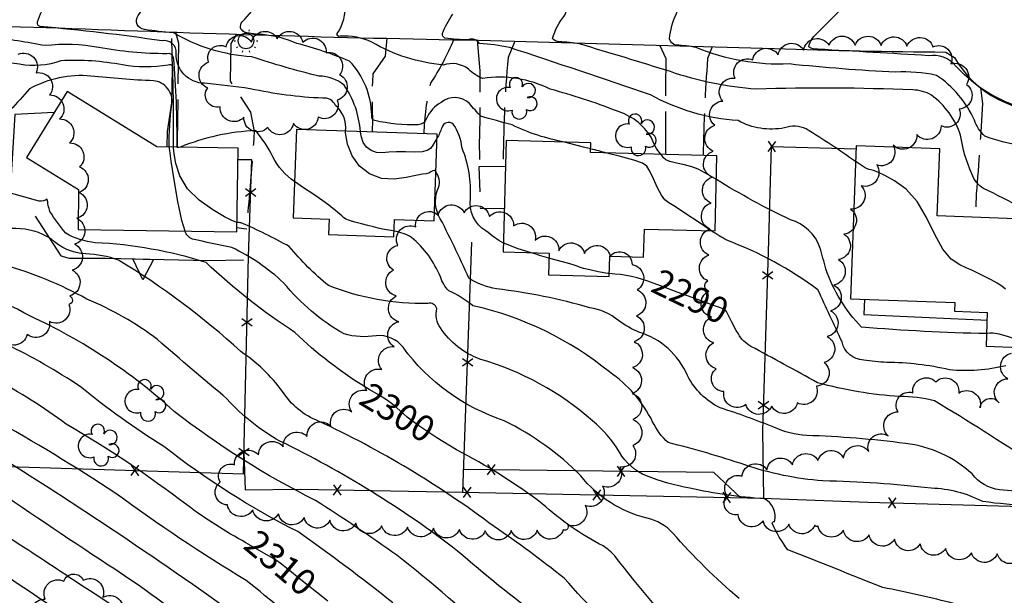
# Model space of a CAD drawing. Extents: x 4330454 to 4333410, y 188644 to 191515.
# Drawn here: x 4331939 to 4332318, y 190029 to 190250 of the extents above; entities that cross this region are included whole.
import ezdxf

# ---------------------------------------------------------------- set-up
doc = ezdxf.new("R2010")
doc.units = 0
doc.header["$LTSCALE"] = 100
doc.header["$MEASUREMENT"] = 0
doc.linetypes.add('PAVDWY', pattern=[0.26, 0.2, -0.06])
doc.layers.get('0').update_dxf_attribs({"linetype": 'CONTINUOUS'})
for name, color, linetype in [('C-INDX', 4, 'CONTINUOUS'), ('C-INDX-CL', 4, 'CONTINUOUS'), ('C-INDXLBL', 4, 'CONTINUOUS'), ('C-INTRM', 44, 'CONTINUOUS'), ('C-INTRM-CL', 44, 'CONTINUOUS'), ('M-FENCE', 8, 'CONTINUOUS'), ('M-FENCE-PAT', 8, 'CONTINUOUS'), ('M-RETWALL', 6, 'CONTINUOUS'), ('M-RETWALL-PAT', 6, 'CONTINUOUS'), ('M-VEGL', 3, 'CONTINUOUS'), ('M-VEGS', 3, 'CONTINUOUS'), ('P-CONCDW', 2, 'PAVDWY'), ('P-CONCPAD', 2, 'CONTINUOUS'), ('P-PAVDW', 7, 'PAVDWY'), ('R-CURBRD', 6, 'CONTINUOUS'), ('S-BUILDING', 4, 'CONTINUOUS'), ('U-STLIGHT', 2, 'CONTINUOUS')]:
    doc.layers.add(name, color=color, linetype=linetype)
doc.styles.add('ITALIC', font='ROMANS.SHX', dxfattribs={"oblique": 25})

# ---------------------------------------------------------------- blocks, each defined once
blk = doc.blocks.new('STLIGHT')
at = {"linetype": 'CONTINUOUS'}
for p, q in [((-0.0139, 0.0428), (-0.0124, 0.038)), ((0.0124, 0.038), (0.0139, 0.0428)), ((-0.045, 0), (-0.04, 0)), ((-0.0364, 0.0265), (-0.0324, 0.0235)), ((0.0324, 0.0235), (0.0364, 0.0265)), ((0.04, 0), (0.045, 0)), ((-0.0364, -0.0265), (-0.0324, -0.0235)), ((0.0324, -0.0235), (0.0364, -0.0265)), ((-0.0139, -0.0428), (-0.0124, -0.038)), ((0.0124, -0.038), (0.0139, -0.0428))]:
    blk.add_line(p, q, dxfattribs=at)
blk.add_circle((0, 0), 0.03, dxfattribs=at)
blk = doc.blocks.new('TREE')
at = {"linetype": 'CONTINUOUS'}
for centre, radius, start, end in [((-0.0091, 0.0536), 0.0258, 335.8002, 210.2293), ((-0.0394, -0.0039), 0.0452, 79.7264, 289.7946), ((0.0382, 0.0291), 0.0275, 260.759, 149.6138), ((0.046, -0.0217), 0.0266, 236.6404, 117.338), ((0.0039, -0.0522), 0.0287, 168.2151, 16.7673)]:
    blk.add_arc(centre, radius, start, end, dxfattribs=at)
blk = doc.blocks.new('FP')
at = {"linetype": 'CONTINUOUS'}
for p, q in [((0.0143, -0.02), (-0.0143, 0.02)), ((-0.0143, -0.02), (0.0143, 0.02))]:
    blk.add_line(p, q, dxfattribs=at)
blk = doc.blocks.new('RW')
for p, q in [((-0.04, 0), (0.04, 0)), ((0, -0.08), (-0.04, 0)), ((0.04, 0), (0, -0.08))]:
    blk.add_line(p, q)

msp = doc.modelspace()

# ---------------------------------------------------------------- linework, layer by layer
at = {"layer": 'C-INDX'}
for points, elevation in [([(4332426.04, 190192.11, 0.086851), (4332418.37, 190196.06, -0.306156), (4332413.8, 190202.54, 0.00414), (4332413.03, 190216.97, 0.004089), (4332383.9, 190217.13, 0.036586), (4332370.16, 190212.23, 0.073308), (4332361.49, 190202.59, -0.130103), (4332324.16, 190202, -0.062904), (4332310.44, 190205.54, -0.128761), (4332306.34, 190211.64, 0.145105), (4332291.72, 190228.92, 0.068167), (4332276.01, 190230.14, -0.014379), (4332235.05, 190233.29, -0.109546), (4332199.29, 190239.63, 0.034994), (4332191.53, 190240.55, -0.310467), (4332189.03, 190242.98, -0.094375), (4332191.68, 190252.75, 0.403049), (4332189.49, 190259.97, 0.016064), (4332165.66, 190276.95, 0.015604), (4332174.3, 190277.67, 0.04142), (4332175.28, 190308.14), (4332174.91, 190310.08)], 2280), ([(4332069.93, 190207.25, 0.134924), (4332063.68, 190225.14, 0.17449), (4332054, 190228.61, -0.019177), (4332028.16, 190236, -0.117075), (4331997.8, 190245.38, -0.023038), (4331986.86, 190246.57, -0.590856), (4331984.4, 190251.98, -0.036674), (4331988.75, 190257.49, 0.321903), (4331989.43, 190263.84, 0.073909), (4331978.9, 190271.44, -0.014324), (4331963.1, 190280.22), (4331961.08, 190281.74, -0.818982), (4331961.83, 190282.86, 0.087712), (4331968.93, 190283.36, 0.114074), (4331951.25, 190291.6, -0.028437), (4331937.63, 190296.61, -0.216222)], 2290), ([(4332125.05, 190164.3, -0.04638), (4332118.3, 190169.06, -0.309567), (4332112.31, 190181.64, 0.109774), (4332109.12, 190200.87, 0.119129), (4332105.72, 190210.17, 0.566907), (4332101.28, 190208.69, -0.059236), (4332099.4, 190204.6)], 2290), ([(4332072.3, 190108.57, -0.054612), (4332044.74, 190129.93, -0.045566), (4332010.51, 190156.85, 0.064873), (4331967.87, 190164.49, -0.106927), (4331956.47, 190168.14, -0.041193), (4331950.42, 190176.55, -0.061429), (4331949.4, 190181.27, -0.228135), (4331946.26, 190180.52, -0.003876), (4331924.23, 190186.6, -0.193561)], 2300), ([(4332142.56, 190158.57, -0.007722), (4332135.37, 190160.7)], 2290), ([(4332222.29, 189833.87, 0.040804), (4332184.58, 189856.76, -0.013823), (4332122.55, 189893.5, 0.002428), (4332105.62, 189905.48, -0.069581), (4332097.92, 189914.39, 0.111472), (4332090.11, 189917.72, -0.136777), (4332076.75, 189926.14, -0.021437), (4332044.95, 189950.25, 0.014358), (4332004.67, 189987.72, 0.000455), (4331976.53, 190008.57, -0.013745), (4331935.25, 190035, -0.083055), (4331905.02, 190055.67, 0.073056), (4331883.61, 190069.2, 0.075741), (4331834.72, 190071.28, -0.068933), (4331785.19, 190071.75, -0.054411), (4331719.81, 190082.28, 0.009337), (4331688.93, 190086.52, -0.13534), (4331677.95, 190090.62, 0.01992), (4331652.38, 190106.01, -0.195518), (4331636.68, 190118.56, 0.095051), (4331618.48, 190140.18, 0.156447), (4331609.48, 190143.1, -0.020066), (4331579.99, 190148.9, -0.030807), (4331563.72, 190155.69)], 2320), ([(4332182.67, 190148.92, 0.083764), (4332165.81, 190152.57)], 2290), ([(4332025.86, 190048.96, -0.03577), (4332003.13, 190063.49, 0.031173), (4331956.69, 190094.65, 0.032834), (4331929.09, 190112.19, -0.076295), (4331910.54, 190129.26, 0.329559), (4331889.9, 190134.7, -0.19293), (4331883.88, 190132.91)], 2310), ([(4332329.05, 190079.51, 0.011517), (4332290.96, 190103.62, 0.062709), (4332277.67, 190105.24, -0.050662), (4332246, 190110.56, 0.004492), (4332220.28, 190124.56, -0.139387), (4332215.5, 190129.33)], 2290), ([(4332239.09, 189988.63, 0.320386), (4332237.48, 189991.23, 0.138124), (4332210.37, 190001.25, -0.159973), (4332199.06, 190007.05, -0.019524), (4332167.86, 190043.91, 0.080644), (4332163.37, 190047.73, -0.065973), (4332140, 190063.99, 0.040861), (4332106.98, 190084.77)], 2300)]:
    msp.add_lwpolyline(points, format="xyb", dxfattribs=dict(at, elevation=elevation))
at = {"layer": 'C-INDX-CL'}
for points, elevation in [([(4332099.4, 190204.6), (4332098.79, 190203.53), (4332097.83, 190202), (4332096.89, 190200.77), (4332095.63, 190199.92), (4332093.67, 190199.46), (4332090.74, 190199.39), (4332087.27, 190199.49), (4332083.82, 190199.51), (4332080.84, 190199.28), (4332078.32, 190199.05), (4332076.1, 190199.19), (4332074.08, 190199.96), (4332072.36, 190201.3), (4332071.08, 190203.05), (4332070.32, 190205.05), (4332069.95, 190207.08), (4332069.93, 190207.25)], 2290), ([(4332135.37, 190160.7), (4332130.67, 190162.18), (4332125.14, 190164.25), (4332125.05, 190164.3)], 2290), ([(4332165.81, 190152.57), (4332165.17, 190152.66), (4332161.53, 190153.31), (4332158.32, 190153.99), (4332155.87, 190154.59), (4332154.36, 190155.04), (4332153.36, 190155.41), (4332152.3, 190155.79), (4332150.62, 190156.3), (4332147.82, 190157.09), (4332143.43, 190158.32), (4332142.56, 190158.57)], 2290), ([(4332215.5, 190129.33), (4332214.61, 190130.72), (4332212.94, 190133.85), (4332211.65, 190136.47), (4332210.88, 190137.96), (4332210.52, 190138.56), (4332210.33, 190138.73), (4332210.13, 190138.85), (4332209.91, 190138.97), (4332209.64, 190139.08), (4332209.29, 190139.19), (4332208.63, 190139.4), (4332207.39, 190139.81), (4332205.32, 190140.54), (4332202.16, 190141.68), (4332197.66, 190143.33), (4332191.86, 190145.48), (4332185.83, 190147.72), (4332182.67, 190148.92)], 2290), ([(4332106.98, 190084.77), (4332099.44, 190089.39), (4332092.51, 190093.95), (4332087.97, 190097.37), (4332085.18, 190099.86), (4332082.97, 190101.85), (4332080.34, 190103.74), (4332077.12, 190105.73), (4332073.31, 190107.96), (4332072.3, 190108.57)], 2300), ([(4332057.42, 190026.42), (4332053.01, 190029.92), (4332047.03, 190034.74), (4332042.01, 190038.8), (4332039.07, 190041.14), (4332037.68, 190042.16), (4332036.86, 190042.64), (4332035.72, 190043.27), (4332033.7, 190044.42), (4332030.3, 190046.38), (4332025.86, 190048.96)], 2310)]:
    msp.add_lwpolyline(points, dxfattribs=dict(at, elevation=elevation))
at = {"layer": 'C-INTRM'}
for points, elevation in [([(4332064.19, 190207.45, 0.259488), (4332060.3, 190217.36, 0.346694), (4332055.41, 190220.11, -0.043314), (4332027.56, 190223.75, 0.011235), (4332009.94, 190225.84, -0.425236), (4331999.01, 190237.42, 0.499753), (4331993.6, 190242.19, 0.014528), (4331946.6, 190247.71, -0.42004), (4331945.68, 190249.47, -0.034516), (4331949.08, 190257.59, 0.195216), (4331949.65, 190263.3, 0.098907), (4331941.63, 190271.09, 0.015525), (4331922.04, 190283.5), (4331921.75, 190283.76, -0.007507), (4331929.12, 190284.1), (4331929.83, 190284.33, 0.09965), (4331924.85, 190286.65, -0.138465), (4331922.14, 190295.05, -0.005743), (4331912.67, 190350.15, 0.493401), (4331908.29, 190351.68, -0.056653), (4331895.07, 190348.73)], 2292), ([(4332185.63, 190198.45, -0.07741), (4332181.9, 190205.08, 0.183127), (4332168.57, 190215.22, 0.028189), (4332143.01, 190223.59, 0.155919), (4332117.14, 190227.7, -0.109695), (4332111.56, 190231.28, 0.254326), (4332101.91, 190232.85, -0.10743), (4332074.37, 190241.64, 0.133311), (4332062.12, 190243.99, -0.711562), (4332061.03, 190244.98, 0.341287), (4332059.39, 190267.55, 0.053069), (4332044.87, 190280.52), (4332055.8, 190280.62, 0.672881), (4332055.7, 190281.77, 0.305886), (4332048.62, 190283.6, -0.001296), (4332026.96, 190287.75, -0.362902), (4332014.71, 190303.79, -0.016422), (4332013.47, 190338.23, 0.037127), (4332012.71, 190347.29, 0.323786), (4332006.71, 190353.46)], 2286), ([(4332427.18, 190202.64, 0.29692), (4332417.75, 190213.21, -0.274705), (4332414.88, 190216.48, 0.005933), (4332414, 190225.3, 0.428827), (4332411.89, 190226.76, -0.044075), (4332385.27, 190226.95, 0.172776), (4332364.18, 190221.43, -0.079578), (4332350.47, 190215.64, -0.015975), (4332331.59, 190214.91, -0.17147), (4332299.26, 190232.48, 0.25961), (4332288.69, 190236.49, 0.000214), (4332246.14, 190238.96, -0.17135), (4332242.62, 190239.88, -0.17057), (4332245.55, 190244.86, 0.003774), (4332254.81, 190254.11, 0.304706), (4332251.28, 190258.23, -0.00217), (4332221.64, 190274.24, -0.2475), (4332220.57, 190275.45, -0.028857), (4332229.62, 190275.65, 0.047274), (4332233.26, 190286.92, -0.028689), (4332244.19, 190307.18, 0.161951), (4332245.77, 190316.91, 0.068195), (4332241.65, 190334.02)], 2278), ([(4331999.36, 190201.32, 0.022799), (4331998.04, 190235.8, 0.401306), (4331995.43, 190237.22, -0.044718), (4331969.16, 190239.66, 0.071865), (4331948.61, 190240.35, 0.010581), (4331927.56, 190243.73, 0.055785), (4331907.37, 190248.65, -0.241206), (4331904.79, 190252.9, -0.039236), (4331905.35, 190264.17, 0.219198), (4331904.46, 190266.41, 0.031085), (4331880.98, 190282.35, -0.854744), (4331881.05, 190283.49, 0.004849), (4331889.86, 190284.24, 0.339597), (4331873.75, 190301.14, -0.049587), (4331850.15, 190308.31), (4331847.81, 190309.74)], 2294), ([(4331997.93, 190201.34, 0.011199), (4331997.68, 190232.14, 0.485125), (4331995.92, 190232.87, -0.081007), (4331978.36, 190232.92, 0.05972), (4331954.64, 190234.56, -0.138913), (4331938.68, 190233.21, 0.165825), (4331923.22, 190230.67, -0.321076), (4331920.21, 190231.2, 0.102189), (4331900.18, 190241.72, 0.06991), (4331871.03, 190246.66, -0.031624), (4331862.1, 190247.54, -0.31465), (4331860.51, 190251.52, 0.048191), (4331863.25, 190262.97, 0.296628), (4331858.75, 190268.16, -0.01134), (4331833.55, 190279.72), (4331832.44, 190280.92, -0.128213), (4331837.56, 190281.97, 0.630685), (4331838.79, 190283.12, 0.093156), (4331826.34, 190287.67, -0.031846), (4331810.3, 190305.73), (4331810.06, 190307.39)], 2296), ([(4332148.59, 190203.22, -0.067529), (4332128.37, 190209.81, -0.00458), (4332116.32, 190213.18, -0.012331), (4332111.95, 190218.03, 0.379871), (4332101.06, 190218.52, 0.154735), (4332095.41, 190212.32, -0.326788), (4332092.18, 190209.88, -0.059686), (4332075.46, 190211.48, -0.357614), (4332074.35, 190213.51, 0.185863), (4332065.77, 190234.42, 0.031007), (4332045.48, 190241.24, 0.077416), (4332032.25, 190244.59, -0.054731), (4332025.41, 190245.48, -0.570445), (4332024.49, 190249.46, 0.023448), (4332031.6, 190258.08, 0.339155)], 2288), ([(4332260.62, 190195.69, 0.018437), (4332241.58, 190208.31, 0.196615), (4332233.19, 190208.71, -0.176714), (4332215.36, 190211.48, -0.111617), (4332181.59, 190221.46, 0.002281), (4332127.33, 190239.65, 0.030616), (4332115.8, 190241.2, 0.363429), (4332111.52, 190242.64, -0.043577), (4332102.5, 190243.27, -0.35677), (4332101.58, 190245.04, -0.061131), (4332105.49, 190252.47, 0.222155)], 2284), ([(4332339.61, 190170.06, 0.008764), (4332309.93, 190185.35, -0.181961), (4332305.42, 190190.95, -0.067152), (4332301.04, 190205.83, 0.153295), (4332289.84, 190221.32, 0.121923), (4332282.62, 190223.31, 0.017677), (4332222.44, 190223.61, -0.065349), (4332189.3, 190230.35, 0.003234), (4332154.34, 190241.02, 0.033623), (4332146.54, 190241.84, -0.214516), (4332143.93, 190243.06, -0.10511), (4332148.68, 190252.14), (4332149.61, 190254.4)], 2282), ([(4331996.37, 190201.36, -0.037688), (4331997.34, 190217.79, 0.430413), (4331990.24, 190226.81, -0.017573), (4331966.14, 190228.66, 0.147439), (4331942.58, 190223.73, -0.026287), (4331927.22, 190207.86, -0.204716), (4331923.49, 190206.28, 0.048701), (4331910.92, 190226.81, 0.21181), (4331873.72, 190237.73), (4331870.64, 190237.48)], 2298), ([(4332044.61, 190188, -0.125927), (4332036.23, 190197.51, 0.056282), (4332029.68, 190207.62, 0.086978), (4332000.64, 190201.29)], 2294), ([(4332301.59, 189960.11, -0.039033), (4332291.42, 189977.74, 0.26657), (4332285.13, 189981.71, 0.074289), (4332237.85, 189981.73, -0.005068), (4332210.56, 189978.08, -0.218232), (4332205.6, 189980.77, 0.05691), (4332206.08, 189987.01, 0.239917), (4332202.49, 189990.61, -0.148919), (4332177.93, 190004.97, -0.02134), (4332148.38, 190035.35, 0.019988), (4332121.4, 190055.19, 0.052829), (4332053.82, 190095.78, -0.160541), (4332039.96, 190107.24, 0.082677), (4332023.94, 190122.55, 0.049044), (4331976.78, 190157.8, 0.081204), (4331964.2, 190160.14, -0.182888), (4331950.83, 190166.01, 0.137799), (4331937.28, 190169.92, -0.009439), (4331923.78, 190170.48, -0.232802), (4331917.31, 190174.06, -0.113856), (4331910.25, 190190.7, -0.023409), (4331906.87, 190200.86)], 2302), ([(4332164.83, 190199, 0.000516), (4332158.61, 190200.6)], 2288), ([(4332573.95, 190015.45, -0.024801), (4332569.88, 190044.34, 0.15707), (4332558.64, 190052.77, 0.14999), (4332519.82, 190061.77, -0.018061), (4332487.76, 190062.3, -0.096794), (4332447.18, 190061.23, 0.013221), (4332411.99, 190064.44, -0.014443), (4332363.65, 190063.3, 0.013966), (4332316.07, 190069.37, -0.209185), (4332305.49, 190075.49, 0.157555), (4332279.82, 190087.19, 0.023734), (4332241.82, 190090.25, -0.091971), (4332229.12, 190093.41, 0.020335), (4332208.46, 190100.89, -0.163591), (4332195.92, 190113.31, 0.21937), (4332177.21, 190130.07, -0.064177), (4332169.31, 190134.53, 0.141626), (4332158.26, 190139.4, 0.042534), (4332122.36, 190146.7, -0.107807), (4332111.68, 190150.88, 0.01764), (4332099.94, 190175.2, -0.214188), (4332100.04, 190185.74, 0.24888), (4332098.96, 190191.84)], 2292), ([(4332311.02, 190129.47, -0.016442), (4332262.94, 190131.97, -0.110526), (4332249.11, 190154.48, 0.01307), (4332246.89, 190162.62, 0.250072), (4332235.55, 190173.25, -0.025598), (4332207.01, 190188.79)], 2286), ([(4332298.78, 190025.45, 0.015566), (4332271.08, 190031.74, 0.001183), (4332234.58, 190046.18, -0.061375), (4332228.56, 190056.45, -0.453111), (4332229.42, 190057.07, 0.345915), (4332225.51, 190065.91, -0.038244), (4332196.77, 190069.94, -0.041793), (4332180.12, 190074.67, -0.163216), (4332169.71, 190083.84, 0.085722), (4332159.31, 190095.9, 0.11182), (4332115.98, 190119.63, -0.155594), (4332100.76, 190131.64, -0.210011), (4332099.38, 190139.14, 0.394131), (4332095.9, 190141.11, -0.099547), (4332057.66, 190147.96, -0.047886), (4332042.57, 190162.97, 0.02763), (4332024.07, 190172.13, -0.012098), (4332022.39, 190172.39)], 2296), ([(4332215.76, 190027.5, -0.035533), (4332190.27, 190052.6, 0.160205), (4332180.38, 190058.42, -0.1683), (4332154.78, 190074.78, 0.081421), (4332125.36, 190095.92, -0.156285), (4332086.38, 190124.2, 0.25977), (4332076.07, 190128.65, -0.110216), (4332063.65, 190129.34, -0.09038), (4332040.36, 190149.04, 0.076502), (4332020.44, 190162.63, -0.005576), (4332005.28, 190165.86, -0.227275), (4332002.43, 190168.94)], 2298), ([(4332566.55, 190027.82, 0.031868), (4332513.47, 190043.13, -0.01834), (4332503.14, 190044.75, -0.275776), (4332495.85, 190051.98, 0.369433), (4332486.21, 190057.03, 0.239025), (4332477.03, 190052.06, -0.2695), (4332464.01, 190044.1, -0.003414), (4332436, 190041.75, -0.09388), (4332395.16, 190040.86, -0.027755), (4332369.53, 190044.3, -0.056669), (4332333.97, 190060.5, 0.156446), (4332327.82, 190063.05, -0.015302), (4332309.62, 190064.8, 0.110829), (4332289.66, 190069.94, 0.023483), (4332248.03, 190072.77, -0.063826), (4332217.96, 190078.96, 0.019927), (4332188.43, 190087.52, -0.100753), (4332182.46, 190095.56, 0.127372), (4332165.84, 190114.71, 0.117102), (4332113.27, 190140.21, 0.064105), (4332103.97, 190145.97, -0.126279), (4332100.74, 190151.35, 0.122319), (4332089.62, 190166.53, 0.088321), (4332082.91, 190168.98)], 2294), ([(4332318.46, 190117.1, -0.08356), (4332296.74, 190115.54, 0.057516), (4332272.59, 190118.36, -0.015516), (4332263.73, 190119.31, -0.348902), (4332255.41, 190126.25, 0.001008), (4332246.08, 190146.39, 0.068065), (4332211.08, 190165.44, -0.022016), (4332205.08, 190169.05)], 2288), ([(4332286.92, 189975.25, 0.269735), (4332283.58, 189977.38, 0.086296), (4332227.38, 189976.98, -0.005707), (4332197.57, 189972.45, -0.444072), (4332188.4, 189979.8, 0.171735), (4332183.47, 189985.39, -0.102511), (4332139.79, 190019.78, -0.021618), (4332107.39, 190045.74, 0.051065), (4332038.95, 190088.09, -0.084973), (4332018.64, 190104.3, -0.004353), (4331991.82, 190127.17, 0.063719), (4331964.59, 190142.8, 0.058331), (4331932.63, 190155.9, 0.012197), (4331919.71, 190157.92, 0.013312), (4331907.44, 190167.86)], 2304), ([(4332469.31, 189865.15, -0.133494), (4332442.55, 189872.09, -0.098814), (4332416.87, 189883.97, 0.201494), (4332393.57, 189888.29, -0.002971), (4332382.37, 189886.47, -0.096996), (4332364.54, 189888.68, -0.039171), (4332329.52, 189902.56, 0.062638), (4332302.99, 189911.63, -0.261236), (4332301.09, 189914.07, 0.041331), (4332285.71, 189965.3, 0.031126), (4332282.02, 189973.05, 0.087065), (4332238.41, 189974.89, 0.041559), (4332177.7, 189963.26, 0.055307), (4332169.69, 189975.59, -0.040005), (4332134.71, 190000.48, 0.051218), (4332122.98, 190010.56, 0.023198), (4332083.99, 190044.14, 0.011979), (4332052.71, 190065.26, -0.050466), (4331998.3, 190099.53, 0.075795), (4331942.87, 190136.21, 0.073284), (4331900.83, 190151.8, 0.044964)], 2306), ([(4332082.38, 190025.85, 0.015103), (4332045.83, 190053.24, -0.048995), (4331994.27, 190085.99, -0.030956), (4331962, 190109.14, 0.032378), (4331933.69, 190125.36, -0.078623)], 2308), ([(4332385.29, 189822.66), (4332384.38, 189823.18, 0.026222), (4332309.84, 189851.62, 0.410464), (4332302.84, 189848.36, -0.008743), (4332291.59, 189828.33), (4332289.1, 189825, -0.318135), (4332285.6, 189824.55, -0.037964), (4332257.24, 189838.59, -0.013986), (4332149.6, 189900.8, -0.02994), (4332144.79, 189904.41, -0.199325), (4332147.55, 189914.19, -0.277278), (4332152.71, 189911.68, 0.196347), (4332157.96, 189909.51, 0.501434), (4332157.56, 189911.13, -0.211829), (4332153.13, 189927.44, 0.250783), (4332151.38, 189933.65, -0.015228), (4332144, 189948.88, -0.005543), (4332130.72, 189953.22, -0.061836), (4332054, 190010.89, 0.013391), (4332025.95, 190034.44, -0.023052), (4331975.77, 190067.98, 0.018842), (4331928.05, 190096.88, -0.028878)], 2312), ([(4332017.9, 190024.03, 0.008468), (4331967.34, 190058.7, 0.009963), (4331927.83, 190083.92, -0.051989)], 2314), ([(4332035.47, 189990.54, 0.048507), (4331972.89, 190040.38, -0.007698), (4331924.76, 190072.86, 0.086574)], 2316), ([(4332026.01, 189983.68, 0.047046), (4331961.37, 190033.28, 0.006208), (4331935.28, 190050.43, -0.005117)], 2318), ([(4331960.33, 190003.32, 0.036231), (4331903.63, 190036.65, -0.057233)], 2322)]:
    msp.add_lwpolyline(points, format="xyb", dxfattribs=dict(at, elevation=elevation))
at = {"layer": 'C-INTRM-CL'}
for points, elevation in [([(4332098.96, 190191.84), (4332098.51, 190192.22), (4332097.83, 190192.17), (4332097.1, 190191.75), (4332096.3, 190191.29), (4332095.33, 190191.04), (4332093.82, 190190.82), (4332091.32, 190190.36), (4332087.55, 190189.55), (4332082.94, 190188.94), (4332078.08, 190189.24), (4332073.51, 190190.99), (4332069.62, 190194.01), (4332066.72, 190197.97), (4332065.02, 190202.45), (4332064.24, 190206.76), (4332064.19, 190207.45)], 2292), ([(4332158.61, 190200.6), (4332155.84, 190201.3), (4332150.48, 190202.72), (4332148.59, 190203.22)], 2288), ([(4332002.43, 190168.94), (4332001.18, 190172.98), (4331999.69, 190180.28), (4331998.26, 190188.7), (4331997.15, 190195.84), (4331996.54, 190199.92), (4331996.37, 190201.36)], 2298), ([(4332022.39, 190172.39), (4332022.08, 190172.45), (4332020.5, 190173.04), (4332017.63, 190174.48), (4332013.11, 190177.12), (4332007.91, 190180.8), (4332003.35, 190185.28), (4332000.44, 190190.23), (4331998.92, 190194.98), (4331998.25, 190198.75), (4331997.96, 190201.03), (4331997.93, 190201.34)], 2296), ([(4332000.64, 190201.29), (4332000.56, 190201.27), (4332000.01, 190201.15), (4331999.71, 190201.12), (4331999.56, 190201.13), (4331999.47, 190201.16), (4331999.41, 190201.18), (4331999.38, 190201.21), (4331999.36, 190201.26), (4331999.36, 190201.32)], 2294), ([(4332205.08, 190169.05), (4332204.46, 190169.45), (4332199.95, 190172.48), (4332195.28, 190175.64), (4332191.33, 190178.23), (4332188.76, 190179.81), (4332187.15, 190181.01), (4332185.85, 190182.75), (4332184.35, 190185.63), (4332182.77, 190189.04), (4332181.4, 190192.02), (4332180.29, 190193.93), (4332178.59, 190195.12), (4332175.22, 190196.24), (4332169.54, 190197.78), (4332164.83, 190199)], 2288), ([(4332207.01, 190188.79), (4332202.78, 190191.29), (4332200.02, 190192.79), (4332197.63, 190193.7), (4332194.71, 190194.44), (4332191.63, 190195.12), (4332189.06, 190195.77), (4332187.5, 190196.43), (4332186.66, 190197.13), (4332186.08, 190197.9), (4332185.63, 190198.45)], 2286), ([(4332318.36, 190146.64), (4332316.88, 190147.73), (4332315.08, 190148.88), (4332312.88, 190150.12), (4332310.57, 190151.34), (4332308.49, 190152.38), (4332306.88, 190153.16), (4332305.36, 190153.85), (4332303.42, 190154.68), (4332300.7, 190155.94), (4332297.48, 190158.18), (4332294.17, 190161.99), (4332291.08, 190167.66), (4332287.93, 190174.22), (4332284.33, 190180.36), (4332280.06, 190185.05), (4332275.66, 190188.3), (4332271.85, 190190.41), (4332269.2, 190191.64), (4332267.53, 190192.25), (4332266.49, 190192.49), (4332265.67, 190192.67), (4332264.3, 190193.33), (4332261.55, 190195.05), (4332260.62, 190195.69)], 2284), ([(4332082.91, 190168.98), (4332081.83, 190169.19), (4332080.05, 190169.48), (4332078.42, 190169.75), (4332076.77, 190170.12), (4332074.95, 190170.59), (4332072.82, 190171.13), (4332070.36, 190171.73), (4332067.87, 190172.35), (4332065.78, 190172.97), (4332064.38, 190173.58), (4332063.5, 190174.18), (4332062.8, 190174.79), (4332062.06, 190175.42), (4332061.22, 190176.1), (4332060.33, 190176.84), (4332059.32, 190177.7), (4332057.84, 190178.88), (4332055.48, 190180.6), (4332052.01, 190182.98), (4332048.08, 190185.62), (4332044.61, 190188)], 2294), ([(4332323.94, 190126.81), (4332322.75, 190127.24), (4332319.12, 190128.41), (4332315.86, 190129.3), (4332313.62, 190129.66), (4332312.25, 190129.66), (4332311.36, 190129.51), (4332311.02, 190129.47)], 2286)]:
    msp.add_lwpolyline(points, dxfattribs=dict(at, elevation=elevation))
at = {"layer": 'M-FENCE'}
for points in [[(4331952.08, 190214.61), (4331936.85, 190213.9), (4331933.73, 190160.6), (4331934.13, 190078.33), (4332024.94, 190075.54), (4332026.83, 190159.16), (4332028.21, 190196.33), (4332022.77, 190196.33)], [(4332025.12, 190083.84), (4332025.58, 190069.37), (4332046.75, 190069.56), (4332109.27, 190068.39), (4332225.26, 190066.06), (4332224.86, 190092.02), (4332227.09, 190160.92), (4332228.2, 190201.56), (4332260.8, 190200.63)], [(4332109.45, 190068.38), (4332112.82, 190164.68)], [(4332216.39, 190066.24), (4332206.08, 190075.96), (4332109.76, 190077.19)], [(4332224.8, 190066.07), (4332265.39, 190064.6), (4332343.22, 190062.34), (4332403.89, 190061.47), (4332405.99, 190078.46), (4332423.65, 190078.08)]]:
    msp.add_lwpolyline(points, dxfattribs=at)
at = {"layer": 'M-RETWALL'}
for points in [[(4331997.24, 190243.15), (4331997.41, 190231.48), (4331997.26, 190218.31), (4331995.56, 190207.31), (4331995.38, 190201.38)], [(4331944.72, 190174.67), (4331954.66, 190159.41), (4331957.78, 190158.51), (4331972.01, 190158.47), (4332011.21, 190157.58), (4332024.9, 190157.91)]]:
    msp.add_lwpolyline(points, dxfattribs=at)
at = {"layer": 'M-VEGL'}
for points in [[(4332011.16, 190224.06, -0.7), (4332011.48, 190234.02, -0.7), (4332018.26, 190239.84, -0.7), (4332028.01, 190241.65, -0.7), (4332037.91, 190243.01, -0.7), (4332047.76, 190241.66, -0.7), (4332056.75, 190237.63, -0.7), (4332061.95, 190229.13, -0.7), (4332060.97, 190219.39, -0.7), (4332053.72, 190212.82, -0.7), (4332044.18, 190210.32, -0.7), (4332034.29, 190208.82, -0.7), (4332025.11, 190212.76, -0.7), (4332015.93, 190216.74, -0.7), (4332011.16, 190224.06, -0.7)], [(4332203.77, 190149.75, -0.7), (4332204.16, 190159.74, -0.7), (4332204.56, 190169.73, -0.7), (4332204.96, 190179.73, -0.7), (4332205.35, 190189.72, -0.7), (4332205.75, 190199.71, -0.7), (4332206.38, 190209.68, -0.7), (4332209.46, 190219, -0.7), (4332214.22, 190227.8, -0.7), (4332221, 190234.83, -0.7), (4332230.77, 190236.79, -0.7), (4332240.6, 190238.64, -0.7), (4332250.43, 190240.48, -0.7), (4332260.42, 190240.58, -0.7), (4332270.42, 190240.37, -0.7), (4332280.41, 190240.15, -0.7), (4332290.41, 190239.83, -0.7), (4332297.25, 190233.33, -0.7), (4332303.34, 190225.4, -0.7), (4332300.49, 190215.93, -0.7), (4332293.57, 190209.51, -0.7), (4332284.15, 190206.13, -0.7), (4332275.05, 190202.04, -0.7), (4332268.74, 190194.4, -0.7), (4332262.74, 190186.41, -0.7), (4332258.63, 190177.45, -0.7), (4332256.14, 190167.77, -0.7), (4332254.02, 190158, -0.7), (4332252.21, 190148.17, -0.7), (4332250.99, 190138.25, -0.7), (4332249.68, 190128.34, -0.7), (4332248.5, 190118.41, -0.7), (4332245.51, 190109.29, -0.7), (4332238.18, 190102.83, -0.7), (4332228.32, 190101.58, -0.7), (4332218.34, 190102.2, -0.7), (4332209.91, 190107.14, -0.7), (4332206.99, 190115.97, -0.7), (4332206.04, 190125.93, -0.7), (4332205.09, 190135.88, -0.7), (4332204.14, 190145.84, -0.7), (4332203.77, 190149.75, -0.7)], [(4332148.04, 190053.89, -0.7), (4332138.04, 190053.76, -0.7), (4332128.05, 190053.63, -0.7), (4332118.05, 190053.49, -0.7), (4332108.07, 190054.09, -0.7), (4332098.08, 190054.52, -0.7), (4332088.09, 190054.95, -0.7), (4332078.1, 190055.46, -0.7), (4332068.15, 190056.45, -0.7), (4332058.22, 190057.59, -0.7), (4332048.27, 190058.62, -0.7), (4332038.39, 190060.13, -0.7), (4332028.5, 190061.63, -0.7), (4332018.73, 190063.5, -0.7), (4332015.96, 190072.31, -0.7), (4332021.47, 190079, -0.7), (4332030.7, 190082.86, -0.7), (4332040.2, 190085.93, -0.7), (4332049.38, 190089.89, -0.7), (4332058.57, 190093.84, -0.7), (4332066.59, 190099.4, -0.7), (4332072.41, 190107.52, -0.7), (4332078.23, 190115.64, -0.7), (4332083.01, 190124.43, -0.7), (4332084.79, 190134.04, -0.7), (4332083.74, 190143.99, -0.7), (4332082.68, 190153.93, -0.7), (4332084.35, 190163.42, -0.7), (4332091.24, 190170.53, -0.7), (4332099.92, 190175.14, -0.7), (4332109.87, 190175.99, -0.7), (4332119.65, 190174.58, -0.7), (4332128.95, 190170.99, -0.7), (4332137.23, 190165.43, -0.7), (4332146.31, 190161.41, -0.7), (4332156.23, 190160.38, -0.7), (4332166.18, 190159.39, -0.7), (4332174.55, 190156.04, -0.7), (4332176.51, 190146.3, -0.7), (4332176.2, 190136.32, -0.7), (4332175.33, 190126.36, -0.7), (4332174.72, 190116.38, -0.7), (4332174.65, 190106.39, -0.7), (4332174.87, 190096.39, -0.7), (4332174.82, 190086.39, -0.7), (4332169.89, 190078.21, -0.7), (4332163.21, 190070.77, -0.7), (4332156.52, 190063.33, -0.7), (4332149.84, 190055.89, -0.7), (4332148.04, 190053.89, -0.7)], [(4331983.56, 190016.88, -0.7), (4331990.8, 190009.99, -0.7), (4331997.39, 190002.47, -0.7), (4332003.97, 189994.94, -0.7), (4332009.95, 189987, -0.7), (4332011.1, 189977.27, -0.7), (4332007.08, 189969.21, -0.7), (4331997.69, 189967.28, -0.7), (4331987.86, 189969.11, -0.7), (4331978.43, 189972.24, -0.7), (4331970.05, 189977.67, -0.7), (4331962.37, 189984.06, -0.7), (4331955.44, 189991.25, -0.7), (4331949.93, 189999.55, -0.7), (4331946.13, 190008.78, -0.7), (4331944.68, 190018.58, -0.7), (4331948.6, 190027.21, -0.7), (4331955.8, 190034.14, -0.7), (4331963.18, 190034.52, -0.7), (4331970.74, 190027.97, -0.7), (4331978.31, 190021.43, -0.7), (4331983.56, 190016.88, -0.7)]]:
    msp.add_lwpolyline(points, format="xyb", close=True, dxfattribs=at)
for points in [[(4331938.15, 190237.01, -0.7), (4331945.07, 190229.85, -0.7), (4331950.29, 190221.36, -0.7), (4331954.09, 190212.11, -0.7), (4331957.95, 190202.89, -0.7), (4331961.81, 190193.66, -0.7), (4331961.69, 190183.83, -0.7), (4331960.78, 190173.87, -0.7), (4331959.87, 190163.91, -0.7), (4331958.96, 190153.95, -0.7), (4331958.04, 190143.99, -0.7), (4331957.74, 190140.69, -0.7), (4331957.74, 190140.69, -0.7), (4331950.2, 190134.13, -0.7), (4331941.65, 190129.17, -0.7), (4331931.8, 190127.89, -0.7)], [(4332325.16, 190044.15, -0.7), (4332315.17, 190044.68, -0.7), (4332305.19, 190045.05, -0.7), (4332295.34, 190046.8, -0.7), (4332285.49, 190048.54, -0.7), (4332275.65, 190050.29, -0.7), (4332265.8, 190052.03, -0.7), (4332255.95, 190053.78, -0.7), (4332246.11, 190055.52, -0.7), (4332244.91, 190055.73, -0.7), (4332244.91, 190055.73, -0.7), (4332234.92, 190056.09, -0.7), (4332225.01, 190057.38, -0.7), (4332215.41, 190059.78, -0.7), (4332211, 190067.08, -0.7), (4332216.88, 190074.65, -0.7), (4332226.47, 190077.08, -0.7), (4332236.29, 190078.98, -0.7), (4332246.14, 190080.57, -0.7), (4332256.02, 190081.46, -0.7), (4332265.66, 190084.11, -0.7), (4332273.13, 190090.14, -0.7), (4332277.05, 190099.32, -0.7), (4332282.61, 190106.72, -0.7), (4332291.52, 190110.96, -0.7), (4332300.35, 190106.61, -0.7), (4332308.53, 190100.85, -0.7), (4332315.85, 190102.84, -0.7), (4332319.29, 190112.06, -0.7), (4332320.64, 190121.97, -0.7)]]:
    msp.add_lwpolyline(points, format="xyb", dxfattribs=at)
at = {"layer": 'P-CONCDW', "flags": 128}
msp.add_lwpolyline([(4332125.84, 190193.84), (4332115.56, 190193.75), (4332116.09, 190177.74), (4332125.41, 190177.6)], dxfattribs=at)
at = {"layer": 'P-CONCPAD'}
msp.add_lwpolyline([(4332264.08, 190142.71), (4332263.81, 190136.83), (4332297.3, 190135.33), (4332308.88, 190134.82), (4332311.21, 190134.71)], dxfattribs=at)
at = {"layer": 'P-PAVDW', "flags": 128}
msp.add_lwpolyline([(4331998.77, 190245.52), (4331999.89, 190241.32), (4331999.45, 190203.52), (4331999.35, 190201.31)], dxfattribs=at)
for points in [[(4332022.28, 190244.75), (4332020.03, 190241.15), (4332019.8, 190226.66), (4332027.67, 190214.69), (4332029.05, 190207.28, -0.008415), (4332025.99, 190169.7), (4332022.35, 190170.18)], [(4332080.11, 190243.17), (4332079.51, 190236.35), (4332074.76, 190229.52, 0.030949), (4332074.63, 190211.97), (4332074.53, 190207.09)], [(4332105.84, 190242.61, -0.048035), (4332096.91, 190225.89), (4332096.91, 190225.89, 0.046241), (4332094.32, 190206.39)], [(4332114.9, 190242.44), (4332115.91, 190230.59, -0.013294), (4332115.69, 190203.62), (4332115.89, 190193.75)], [(4332129.39, 190242.03), (4332126.8, 190235.77, 0.022424), (4332124.96, 190193.83)], [(4332185.22, 190240.45), (4332187.58, 190235.46, 0.005156), (4332187.41, 190198.4)], [(4332205.44, 190239.87), (4332203.65, 190235.34, 0.016778), (4332201.95, 190198.01)], [(4332308.71, 190224.1), (4332309.5, 190218.02, -0.005504), (4332307.1, 190183.35), (4332306.71, 190174.29)]]:
    msp.add_lwpolyline(points, format="xyb", dxfattribs=at)
at = {"layer": 'R-CURBRD'}
msp.add_lwpolyline([(4331199.24, 190369.14), (4331232.19, 190385.17, 0.003692), (4331289.97, 190412.86, -0.021957), (4331308.7, 190421.2, -0.319701), (4331335, 190411.63, 0.194018), (4331580.63, 190238.07, 0.021241), (4331618.28, 190230.68, 0.060091), (4331730.99, 190232.85), (4331797.29, 190242.23, -0.032137), (4331953.82, 190247.22, 0.00563), (4332115.48, 190242.43), (4332229.45, 190239.19, 0.005555), (4332295.31, 190237.88), (4332298.66, 190235.81, 0.292538), (4332338.04, 190215.28, 0.22005), (4332368.15, 190233.65), (4332372.04, 190234.99, -0.00197), (4332485.75, 190232.29, -0.011492), (4332572.32, 190229.79)], format="xyb", dxfattribs=at)
at = {"layer": 'S-BUILDING'}
for points in [[(4331957, 190222.65), (4331941.45, 190197.28), (4331961.47, 190185), (4331961.23, 190169.6), (4332022.33, 190168.62), (4332022.84, 190200.94), (4331991.59, 190201.44)], [(4332099.46, 190206.21), (4332045.31, 190208.11), (4332044.12, 190174.02), (4332057.88, 190173.53), (4332057.68, 190167.66), (4332082.83, 190166.78), (4332083.06, 190173.4), (4332098.29, 190172.86)], [(4332207.25, 190197.87), (4332158.57, 190199.16), (4332158.67, 190202.95), (4332126.1, 190203.82), (4332124.97, 190160.98), (4332142.61, 190160.51), (4332142.39, 190152.11), (4332165.78, 190151.49), (4332165.99, 190159.28), (4332179.01, 190158.93), (4332179.3, 190169.73), (4332206.49, 190169.01)], [(4332260.84, 190201.77), (4332258.65, 190142.92), (4332298.8, 190141.42), (4332298.67, 190138.08), (4332311.32, 190137.61), (4332310.84, 190124.62), (4332323.84, 190124.14), (4332325.68, 190173.58), (4332292.04, 190174.83), (4332293, 190200.58)]]:
    msp.add_lwpolyline(points, close=True, dxfattribs=at)

# ---------------------------------------------------------------- block references
at = {"layer": 'M-FENCE-PAT', "xscale": 100, "yscale": 100, "zscale": 100}
for p, rotation in [((4332228.45, 190201.55), 358.3727166776063), ((4332027.74, 190183.75), 90), ((4332226.79, 190151.83), 90), ((4332026.25, 190133.77), 90), ((4332111.2, 190118.35), 90), ((4332225.17, 190101.86), 90), ((4332025.12, 190083.79), 90), ((4331983.21, 190076.82), 358.2100893917539), ((4332120.25, 190077.06), 179.3489396197705), ((4332170.25, 190076.42), 179.3489396197705), ((4332061.1, 190069.29), 359.0234619642384), ((4332111.09, 190068.35), 358.8607454573059), ((4332161.08, 190067.35), 358.8607454573059), ((4332211.07, 190066.34), 358.8607454573059), ((4332274.77, 190064.33), 358.3727166776063)]:
    msp.add_blockref('FP', p, dxfattribs=dict(at, rotation=rotation))
at = {"layer": 'M-RETWALL-PAT', "xscale": 100, "yscale": 100, "zscale": 100, "rotation": 358.6980473274211}
msp.add_blockref('RW', (4331986.32, 190158.14), dxfattribs=at)
at = {"layer": 'M-VEGS', "xscale": 100, "yscale": 100, "zscale": 100}
for p in [(4332130.76, 190220.17), (4332176.61, 190206.08), (4331987.75, 190103.84), (4331969.75, 190086.62)]:
    msp.add_blockref('TREE', p, dxfattribs=at)
at = {"layer": 'U-STLIGHT', "xscale": 100, "yscale": 100, "zscale": 100}
msp.add_blockref('STLIGHT', (4332025.9, 190242.18), dxfattribs=at)

# ---------------------------------------------------------------- texts
at = {"layer": 'C-INDXLBL', "style": 'ITALIC', "oblique": 25}
for s, rotation, p in [('2290', 334.2, (4332181.21, 190145.9, 2290)), ('2300', 328.6, (4332068.74, 190102.74, 2300)), ('2310', 320.1, (4332024.32, 190047.13, 2310))]:
    msp.add_text(s, height=10, rotation=rotation, dxfattribs=at).set_placement(p)

doc.saveas('drawing.dxf')
